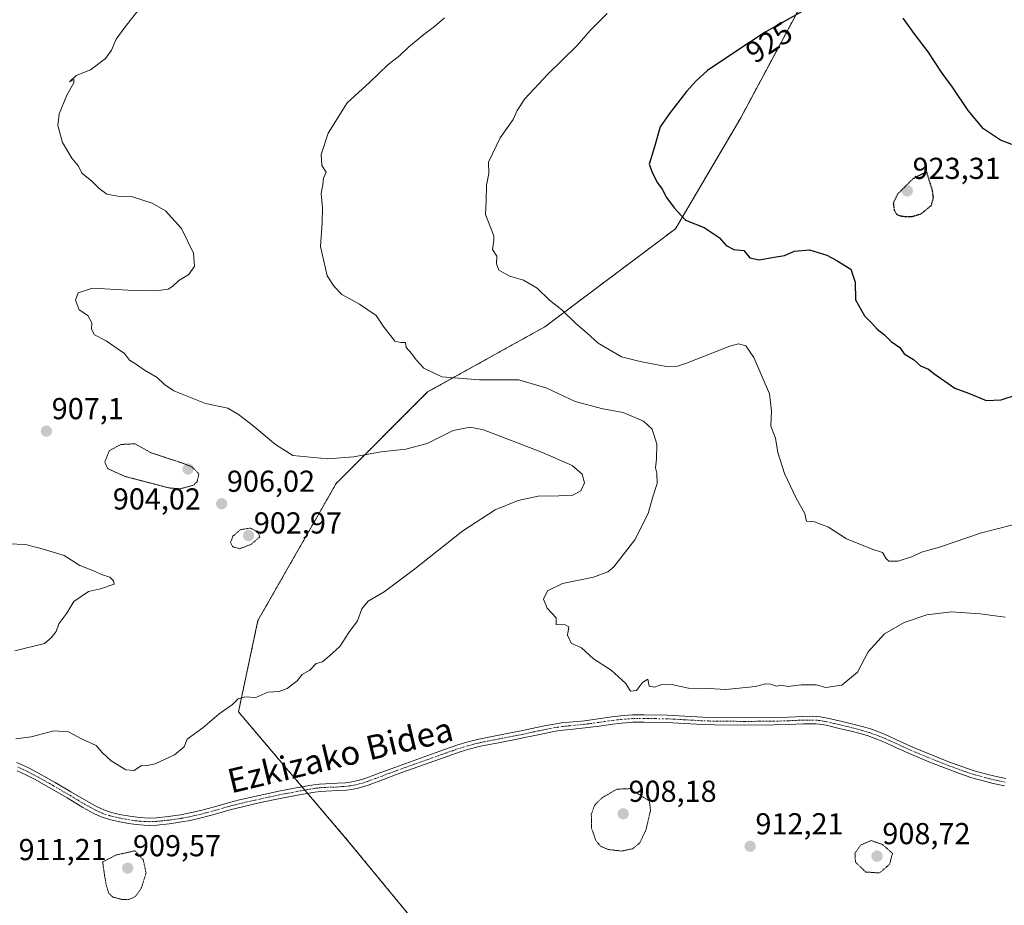
# Model space of a CAD drawing. Units: metres. Extents: x 569779 to 573214, y 4742665 to 4745015.
# Drawn here: x 570943 to 571269, y 4743927 to 4744220 of the extents above; entities that cross this region are included whole.
import ezdxf
from ezdxf.enums import TextEntityAlignment as Align

# ---------------------------------------------------------------- set-up
doc = ezdxf.new("R2010")
doc.units = ezdxf.units.M
doc.header["$MEASUREMENT"] = 0
for name, pattern in [('TRAZO_Y_PUNTO', [1, 0.5, -0.25, 0, -0.25]), ('TRAZOS', [0.75, 0.5, -0.25]), ('TRAZOS2', [0.375, 0.25, -0.125])]:
    doc.linetypes.add(name, pattern=pattern)
for name, color, linetype, lineweight in [('Arbolado forestal', 92, 'TRAZOS', 0), ('Arbolado forestal CxS', 92, 'Continuous', 0), ('Camino', 19, 'Continuous', 0), ('Camino Cxs', 19, 'Continuous', 0), ('Camino eje', 39, 'TRAZO_Y_PUNTO', 13), ('Carátula', 7, 'Continuous', 5), ('Curva de nivel maestra', 36, 'Continuous', 30), ('Curva de nivel maestra depresión', 36, 'TRAZOS2', 30), ('Curva de nivel normal', 36, 'Continuous', 0), ('Curva de nivel normal depresión', 36, 'TRAZOS2', 0), ('Punto de cota en terreno', 7, 'Continuous', 0), ('Rótulo de curva de nivel directora', 19, 'Continuous', 0), ('Rótulo de punto de cota en terreno', 19, 'Continuous', 0), ('Texto cartográfico', 19, 'Continuous', 0)]:
    doc.layers.add(name, color=color, linetype=linetype, lineweight=lineweight)
doc.styles.add('Arial', font='txt', dxfattribs={"height": 0.2})

# ---------------------------------------------------------------- blocks, each defined once
blk = doc.blocks.new('*U152')
at = {"layer": 'Arbolado forestal CxS', "color": 92, "linetype": 'Continuous', "lineweight": 0}
blk.add_polyline3d([(571214.25, 4744247.58, 922.67), (571181.87, 4744187.14, 926.91), (571160.28, 4744150.45, 924.35), (571117.11, 4744118.07, 919.11), (571078.26, 4744096.49, 913.96), (571048.04, 4744066.27, 907.65), (571022.14, 4744020.94, 908.87), (571015.66, 4743990.72, 910.2), (571052.36, 4743947.55, 911.84), (571082.57, 4743910.86, 912.22)], dxfattribs=at)
blk = doc.blocks.new('5PATER')
at = {"layer": 'Carátula', "linetype": 'Continuous', "lineweight": 5}
h = blk.add_hatch(color=250, dxfattribs=at)
edge = h.paths.add_edge_path()
edge.add_ellipse((0, 0.01), major_axis=(-1.33, -1.34), ratio=0.999422, start_angle=0, end_angle=360)

msp = doc.modelspace()

# ---------------------------------------------------------------- linework, layer by layer
at = {"layer": 'Arbolado forestal', "color": 92, "linetype": 'TRAZOS', "lineweight": 0}
msp.add_polyline3d([(571082.57, 4743910.86, 912.22), (571052.35, 4743947.55, 911.84), (571038.57, 4743963.77, 911.38), (571037.66, 4743964.84, 911.32), (571036.74, 4743965.92, 911.27), (571015.66, 4743990.72, 910.2), (571022.14, 4744020.94, 908.87), (571048.04, 4744066.27, 907.65), (571078.26, 4744096.49, 913.96), (571117.11, 4744118.07, 919.11), (571160.28, 4744150.45, 924.35), (571181.87, 4744187.14, 926.91), (571214.25, 4744247.58, 922.67)], dxfattribs=at)
at = {"layer": 'Arbolado forestal CxS', "color": 92, "linetype": 'Continuous', "lineweight": 0}
msp.add_polyline3d([(571082.57, 4743910.86, 912.22), (571052.36, 4743947.55, 911.84), (571015.66, 4743990.72, 910.2), (571022.14, 4744020.94, 908.87), (571048.04, 4744066.27, 907.65), (571078.26, 4744096.49, 913.96), (571117.11, 4744118.07, 919.11), (571160.28, 4744150.45, 924.35), (571181.87, 4744187.14, 926.91), (571214.25, 4744247.58, 922.67)], dxfattribs=at)
at = {"layer": 'Camino', "color": 19, "linetype": 'Continuous', "lineweight": 0}
for points in [[(570942.21, 4743973.95, 910.32), (570943.37, 4743973.49, 910.35), (570946.39, 4743972.06, 910.45), (570949.3, 4743970.54, 910.46), (570955.03, 4743967.35, 910.53), (570960.22, 4743964.31, 910.47), (570965.39, 4743961.23, 910.3), (570968.94, 4743959.27, 910.09), (570971.1, 4743958.29, 910.01), (570973.34, 4743957.54, 910.17), (570974.87, 4743957.14, 910.27), (570976.93, 4743956.69, 910.36), (570979.7, 4743956.2, 910.38), (570982.16, 4743955.85, 910.39), (570984.63, 4743955.64, 910.44), (570986.27, 4743955.6, 910.47), (570988.46, 4743955.69, 910.54), (570992.48, 4743956.11, 910.65), (570996.51, 4743956.69, 910.68), (570999.18, 4743957.18, 910.71), (571002.72, 4743957.97, 910.73), (571007.71, 4743959.33, 910.78), (571012.66, 4743960.74, 910.89), (571015.99, 4743961.59, 911.01), (571022.49, 4743963.06, 911), (571029.02, 4743964.46, 911.08), (571034.79, 4743965.58, 911.23), (571040.58, 4743966.58, 911.38), (571042.54, 4743966.82, 911.42), (571044.52, 4743966.95, 911.48), (571048.5, 4743967.08, 911.48), (571051.14, 4743967.27, 911.41), (571052.64, 4743967.47, 911.4), (571054.75, 4743967.88, 911.4), (571056.82, 4743968.44, 911.4), (571058.17, 4743968.89, 911.43), (571062.77, 4743970.62, 911.45), (571067.37, 4743972.34, 911.42), (571079.52, 4743976.68, 911.56), (571083.9, 4743978.24, 911.58), (571088.29, 4743979.75, 911.71), (571091.25, 4743980.66, 911.85), (571095.23, 4743981.68, 912.01), (571101.31, 4743982.9, 912.18), (571107.4, 4743984.06, 912.45), (571109.8, 4743984.55, 912.63), (571112.19, 4743985.06, 912.79), (571116.97, 4743986.07, 913), (571120.19, 4743986.68, 913.1), (571122.67, 4743987.04, 913.18), (571125.17, 4743987.3, 913.28), (571130.16, 4743987.79, 913.44), (571134.67, 4743988.41, 913.58), (571139.19, 4743989.06, 913.74), (571142.21, 4743989.42, 913.82), (571146.03, 4743989.69, 913.88), (571149.85, 4743989.77, 913.89), (571157.5, 4743989.61, 913.84), (571163.41, 4743989.31, 913.78), (571169.33, 4743988.96, 913.58), (571173.28, 4743988.83, 913.41), (571183.08, 4743988.77, 913.35), (571192.88, 4743988.82, 913.46), (571197.68, 4743988.98, 913.57), (571202.49, 4743989.2, 913.68), (571205.69, 4743989.23, 913.66), (571206.92, 4743989.17, 913.65), (571208.15, 4743989.05, 913.64), (571210.59, 4743988.64, 913.59), (571215.45, 4743987.51, 913.67), (571218.98, 4743986.65, 913.73), (571222.48, 4743985.74, 913.75), (571224.79, 4743985.05, 913.76), (571227.82, 4743983.96, 913.75), (571230.67, 4743982.76, 913.78), (571233.47, 4743981.47, 913.89), (571239.1, 4743978.93, 913.93), (571245.04, 4743976.47, 914), (571251.03, 4743974.1, 913.97), (571255.07, 4743972.6, 914.02), (571259.11, 4743971.25, 914.1), (571263.19, 4743970.09, 914.21), (571265.94, 4743969.42, 914.3), (571269.63, 4743968.64, 914.36)], [(571269.18, 4743966.26, 914.37), (571265.4, 4743967.06, 914.26), (571262.57, 4743967.74, 914.17), (571258.39, 4743968.93, 914.09), (571254.26, 4743970.31, 913.99), (571250.17, 4743971.84, 913.92), (571244.14, 4743974.22, 913.96), (571238.13, 4743976.7, 913.88), (571232.47, 4743979.26, 913.9), (571229.69, 4743980.54, 913.83), (571226.93, 4743981.7, 913.75), (571224.03, 4743982.74, 913.69), (571221.82, 4743983.4, 913.65), (571218.39, 4743984.3, 913.7), (571214.89, 4743985.14, 913.7), (571210.12, 4743986.26, 913.64), (571207.83, 4743986.64, 913.61), (571206.74, 4743986.75, 913.6), (571205.64, 4743986.8, 913.58), (571202.55, 4743986.78, 913.52), (571197.78, 4743986.56, 913.39), (571192.92, 4743986.4, 913.37), (571183.08, 4743986.34, 913.15), (571173.23, 4743986.4, 913.17), (571169.22, 4743986.54, 913.26), (571163.28, 4743986.89, 913.48), (571157.41, 4743987.19, 913.59), (571149.85, 4743987.34, 913.71), (571146.14, 4743987.27, 913.69), (571142.44, 4743987.01, 913.7), (571139.51, 4743986.66, 913.63), (571135.01, 4743986.01, 913.48), (571130.44, 4743985.38, 913.39), (571125.41, 4743984.89, 913.27), (571122.97, 4743984.64, 913.11), (571120.59, 4743984.29, 912.97), (571117.45, 4743983.69, 912.79), (571112.69, 4743982.69, 912.66), (571110.3, 4743982.18, 912.58), (571107.87, 4743981.68, 912.43), (571101.77, 4743980.52, 912.19), (571095.77, 4743979.32, 911.91), (571091.91, 4743978.32, 911.73), (571089.05, 4743977.44, 911.72), (571084.7, 4743975.95, 911.69), (571080.33, 4743974.39, 911.6), (571068.22, 4743970.06, 911.49), (571063.62, 4743968.35, 911.53), (571058.98, 4743966.61, 911.52), (571057.52, 4743966.12, 911.5), (571055.3, 4743965.52, 911.5), (571053.04, 4743965.07, 911.5), (571051.39, 4743964.85, 911.51), (571048.62, 4743964.66, 911.59), (571044.64, 4743964.53, 911.6), (571042.77, 4743964.41, 911.54), (571040.93, 4743964.18, 911.48), (571035.22, 4743963.19, 911.25), (571029.5, 4743962.08, 911.13), (571023.02, 4743960.69, 911.07), (571016.56, 4743959.23, 911.13), (571013.29, 4743958.39, 910.98), (571008.36, 4743956.99, 910.9), (571003.31, 4743955.61, 910.89), (570999.66, 4743954.8, 910.85), (570996.9, 4743954.29, 910.82), (570992.78, 4743953.71, 910.74), (570988.63, 4743953.27, 910.57), (570986.3, 4743953.17, 910.46), (570984.49, 4743953.22, 910.43), (570981.89, 4743953.44, 910.38), (570979.32, 4743953.8, 910.41), (570976.46, 4743954.31, 910.43), (570974.3, 4743954.78, 910.38), (570972.64, 4743955.21, 910.33), (570970.22, 4743956.03, 910.26), (570967.85, 4743957.1, 910.23), (570964.18, 4743959.12, 910.41), (570958.99, 4743962.23, 910.57), (570953.83, 4743965.25, 910.63), (570948.15, 4743968.4, 910.49), (570945.31, 4743969.89, 910.52), (570942.41, 4743971.26, 910.48)]]:
    msp.add_polyline3d(points, dxfattribs=at)
at = {"layer": 'Camino Cxs', "color": 19, "linetype": 'Continuous', "lineweight": 0}
for points in [[(570942.21, 4743973.95, 910.32), (570943.37, 4743973.49, 910.35), (570946.39, 4743972.06, 910.45), (570949.3, 4743970.54, 910.46), (570955.03, 4743967.35, 910.53), (570960.22, 4743964.31, 910.47), (570965.39, 4743961.23, 910.3), (570968.94, 4743959.27, 910.09), (570971.1, 4743958.29, 910.01), (570973.34, 4743957.54, 910.17), (570974.87, 4743957.14, 910.27), (570976.93, 4743956.69, 910.36), (570979.7, 4743956.2, 910.38), (570982.16, 4743955.85, 910.39), (570984.63, 4743955.64, 910.44), (570986.27, 4743955.6, 910.47), (570988.46, 4743955.69, 910.54), (570992.48, 4743956.11, 910.65), (570996.51, 4743956.69, 910.68), (570999.18, 4743957.18, 910.71), (571002.72, 4743957.97, 910.73), (571007.71, 4743959.33, 910.78), (571012.66, 4743960.74, 910.89), (571015.99, 4743961.59, 911.01), (571022.49, 4743963.06, 911), (571029.02, 4743964.46, 911.08), (571034.79, 4743965.58, 911.23), (571040.58, 4743966.58, 911.38), (571042.54, 4743966.82, 911.42), (571044.52, 4743966.95, 911.48), (571048.5, 4743967.08, 911.48), (571051.14, 4743967.27, 911.41), (571052.64, 4743967.47, 911.4), (571054.75, 4743967.88, 911.4), (571056.82, 4743968.44, 911.4), (571058.17, 4743968.89, 911.43), (571062.77, 4743970.62, 911.45), (571067.37, 4743972.34, 911.42), (571079.52, 4743976.68, 911.56), (571083.9, 4743978.24, 911.58), (571088.29, 4743979.75, 911.71), (571091.25, 4743980.66, 911.85), (571095.23, 4743981.68, 912.01), (571101.31, 4743982.9, 912.18), (571107.4, 4743984.06, 912.45), (571109.8, 4743984.55, 912.63), (571112.19, 4743985.06, 912.79), (571116.97, 4743986.07, 913), (571120.19, 4743986.68, 913.1), (571122.67, 4743987.04, 913.18), (571125.17, 4743987.3, 913.28), (571130.16, 4743987.79, 913.44), (571134.67, 4743988.41, 913.58), (571139.19, 4743989.06, 913.74), (571142.21, 4743989.42, 913.82), (571146.03, 4743989.69, 913.88), (571149.85, 4743989.77, 913.89), (571157.5, 4743989.61, 913.84), (571163.41, 4743989.31, 913.78), (571169.33, 4743988.96, 913.58), (571173.28, 4743988.83, 913.41), (571183.08, 4743988.77, 913.35), (571192.88, 4743988.82, 913.46), (571197.68, 4743988.98, 913.57), (571202.49, 4743989.2, 913.68), (571205.69, 4743989.23, 913.66), (571206.92, 4743989.17, 913.65), (571208.15, 4743989.05, 913.64), (571210.59, 4743988.64, 913.59), (571215.45, 4743987.51, 913.67), (571218.98, 4743986.65, 913.73), (571222.48, 4743985.74, 913.75), (571224.79, 4743985.05, 913.76), (571227.82, 4743983.96, 913.75), (571230.67, 4743982.76, 913.78), (571233.47, 4743981.47, 913.89), (571239.1, 4743978.93, 913.93), (571245.04, 4743976.47, 914), (571251.03, 4743974.1, 913.97), (571255.07, 4743972.6, 914.02), (571259.11, 4743971.25, 914.1), (571263.19, 4743970.09, 914.21), (571265.94, 4743969.42, 914.3), (571269.63, 4743968.64, 914.36)], [(571269.18, 4743966.26, 914.37), (571265.4, 4743967.06, 914.26), (571262.57, 4743967.74, 914.17), (571258.39, 4743968.93, 914.09), (571254.26, 4743970.31, 913.99), (571250.17, 4743971.84, 913.92), (571244.14, 4743974.22, 913.96), (571238.13, 4743976.7, 913.88), (571232.47, 4743979.26, 913.9), (571229.69, 4743980.54, 913.83), (571226.93, 4743981.7, 913.75), (571224.03, 4743982.74, 913.69), (571221.82, 4743983.4, 913.65), (571218.39, 4743984.3, 913.7), (571214.89, 4743985.14, 913.7), (571210.12, 4743986.26, 913.64), (571207.83, 4743986.64, 913.61), (571206.74, 4743986.75, 913.6), (571205.64, 4743986.8, 913.58), (571202.55, 4743986.78, 913.52), (571197.78, 4743986.56, 913.39), (571192.92, 4743986.4, 913.37), (571183.08, 4743986.34, 913.15), (571173.23, 4743986.4, 913.17), (571169.22, 4743986.54, 913.26), (571163.28, 4743986.89, 913.48), (571157.41, 4743987.19, 913.59), (571149.85, 4743987.34, 913.71), (571146.14, 4743987.27, 913.69), (571142.44, 4743987.01, 913.7), (571139.51, 4743986.66, 913.63), (571135.01, 4743986.01, 913.48), (571130.44, 4743985.38, 913.39), (571125.41, 4743984.89, 913.27), (571122.97, 4743984.64, 913.11), (571120.59, 4743984.29, 912.97), (571117.45, 4743983.69, 912.79), (571112.69, 4743982.69, 912.66), (571110.3, 4743982.18, 912.58), (571107.87, 4743981.68, 912.43), (571101.77, 4743980.52, 912.19), (571095.77, 4743979.32, 911.91), (571091.91, 4743978.32, 911.73), (571089.05, 4743977.44, 911.72), (571084.7, 4743975.95, 911.69), (571080.33, 4743974.39, 911.6), (571068.22, 4743970.06, 911.49), (571063.62, 4743968.35, 911.53), (571058.98, 4743966.61, 911.52), (571057.52, 4743966.12, 911.5), (571055.3, 4743965.52, 911.5), (571053.04, 4743965.07, 911.5), (571051.39, 4743964.85, 911.51), (571048.62, 4743964.66, 911.59), (571044.64, 4743964.53, 911.6), (571042.77, 4743964.41, 911.54), (571040.93, 4743964.18, 911.48), (571035.22, 4743963.19, 911.25), (571029.5, 4743962.08, 911.13), (571023.02, 4743960.69, 911.07), (571016.56, 4743959.23, 911.13), (571013.29, 4743958.39, 910.98), (571008.36, 4743956.99, 910.9), (571003.31, 4743955.61, 910.89), (570999.66, 4743954.8, 910.85), (570996.9, 4743954.29, 910.82), (570992.78, 4743953.71, 910.74), (570988.63, 4743953.27, 910.57), (570986.3, 4743953.17, 910.46), (570984.49, 4743953.22, 910.43), (570981.89, 4743953.44, 910.38), (570979.32, 4743953.8, 910.41), (570976.46, 4743954.31, 910.43), (570974.3, 4743954.78, 910.38), (570972.64, 4743955.21, 910.33), (570970.22, 4743956.03, 910.26), (570967.85, 4743957.1, 910.23), (570964.18, 4743959.12, 910.41), (570958.99, 4743962.23, 910.57), (570953.83, 4743965.25, 910.63), (570948.15, 4743968.4, 910.49), (570945.31, 4743969.89, 910.52), (570942.41, 4743971.26, 910.48)]]:
    msp.add_polyline3d(points, dxfattribs=at)
at = {"layer": 'Camino eje', "color": 39, "linetype": 'TRAZO_Y_PUNTO', "lineweight": 13}
msp.add_polyline3d([(571269.41, 4743967.45, 914.37), (571265.67, 4743968.24, 914.27), (571264.3, 4743968.58, 914.23), (571262.88, 4743968.92, 914.19), (571258.75, 4743970.09, 914.09), (571254.67, 4743971.46, 914), (571252.62, 4743972.22, 913.95), (571250.6, 4743972.97, 913.93), (571247.59, 4743974.16, 913.98), (571244.59, 4743975.35, 913.98), (571241.62, 4743976.58, 913.96), (571238.62, 4743977.82, 913.9), (571235.79, 4743979.1, 913.9), (571232.97, 4743980.37, 913.89), (571230.18, 4743981.65, 913.8), (571227.38, 4743982.83, 913.73), (571224.41, 4743983.9, 913.69), (571222.15, 4743984.57, 913.7), (571220.4, 4743985.03, 913.71), (571218.69, 4743985.48, 913.71), (571216.92, 4743985.91, 913.7), (571215.17, 4743986.33, 913.68), (571212.79, 4743986.89, 913.64), (571210.36, 4743987.45, 913.6), (571209.21, 4743987.64, 913.59), (571207.99, 4743987.85, 913.57), (571207.1, 4743987.93, 913.57), (571205.94, 4743988, 913.56), (571204.07, 4743988, 913.56), (571202.52, 4743987.99, 913.56), (571197.73, 4743987.77, 913.46), (571192.9, 4743987.61, 913.39), (571187.98, 4743987.58, 913.33), (571183.08, 4743987.56, 913.24), (571173.26, 4743987.62, 913.28), (571171.25, 4743987.69, 913.32), (571169.28, 4743987.75, 913.41), (571163.35, 4743988.1, 913.63), (571157.46, 4743988.4, 913.72), (571153.68, 4743988.48, 913.76), (571149.85, 4743988.56, 913.78), (571148, 4743988.52, 913.77), (571146.09, 4743988.48, 913.75), (571142.33, 4743988.22, 913.71), (571139.35, 4743987.86, 913.66), (571134.84, 4743987.21, 913.53), (571130.3, 4743986.59, 913.42), (571125.29, 4743986.1, 913.27), (571122.82, 4743985.84, 913.14), (571121.63, 4743985.67, 913.07), (571120.39, 4743985.49, 913.03), (571118.78, 4743985.18, 912.97), (571117.21, 4743984.88, 912.89), (571114.82, 4743984.38, 912.78), (571112.44, 4743983.88, 912.67), (571110.05, 4743983.37, 912.53), (571107.64, 4743982.87, 912.41), (571101.54, 4743981.71, 912.18), (571095.5, 4743980.5, 911.96), (571093.51, 4743979.99, 911.87), (571091.58, 4743979.49, 911.77), (571088.67, 4743978.6, 911.64), (571086.48, 4743977.84, 911.63), (571084.3, 4743977.1, 911.63), (571079.93, 4743975.54, 911.58), (571073.87, 4743973.37, 911.43), (571067.8, 4743971.2, 911.45), (571065.5, 4743970.35, 911.47), (571063.2, 4743969.49, 911.49), (571060.9, 4743968.62, 911.5), (571058.24, 4743967.64, 911.47), (571057.17, 4743967.28, 911.45), (571055.03, 4743966.7, 911.45), (571053.9, 4743966.48, 911.45), (571052.84, 4743966.27, 911.45), (571051.64, 4743966.11, 911.45), (571049.88, 4743965.97, 911.5), (571048.56, 4743965.87, 911.54), (571044.58, 4743965.74, 911.54), (571042.66, 4743965.62, 911.48), (571041.68, 4743965.5, 911.45), (571040.76, 4743965.38, 911.43), (571035.01, 4743964.39, 911.23), (571029.26, 4743963.27, 911.08), (571022.76, 4743961.88, 911.03), (571016.28, 4743960.41, 911.07), (571014.61, 4743959.99, 911), (571012.98, 4743959.57, 910.93), (571010.5, 4743958.86, 910.84), (571008.04, 4743958.16, 910.8), (571003.02, 4743956.79, 910.81), (571001.19, 4743956.39, 910.8), (570999.42, 4743955.99, 910.78), (570996.71, 4743955.49, 910.75), (570994.65, 4743955.2, 910.72), (570992.63, 4743954.91, 910.69), (570990.62, 4743954.7, 910.64), (570988.55, 4743954.48, 910.56), (570987.45, 4743954.44, 910.51), (570986.29, 4743954.39, 910.47), (570984.97, 4743954.42, 910.44), (570983.33, 4743954.54, 910.41), (570982.03, 4743954.65, 910.39), (570980.74, 4743954.83, 910.38), (570979.51, 4743955, 910.39), (570976.7, 4743955.5, 910.39), (570975.67, 4743955.73, 910.36), (570974.2, 4743956.06, 910.3), (570972.99, 4743956.38, 910.24), (570971.87, 4743956.75, 910.17), (570970.66, 4743957.16, 910.14), (570969.48, 4743957.7, 910.12), (570968.4, 4743958.19, 910.11), (570966.56, 4743959.2, 910.17), (570964.79, 4743960.18, 910.34), (570962.19, 4743961.73, 910.48), (570959.61, 4743963.27, 910.49), (570954.43, 4743966.3, 910.57), (570951.59, 4743967.88, 910.48), (570948.73, 4743969.47, 910.47), (570947.31, 4743970.22, 910.48), (570945.85, 4743970.98, 910.48), (570944.4, 4743971.66, 910.46), (570942.65, 4743972.47, 910.4)], dxfattribs=at)
at = {"layer": 'Curva de nivel maestra', "color": 36, "linetype": 'Continuous', "lineweight": 30}
for points in [[(571207.46, 4744225.26, 925), (571189.96, 4744215.48, 925), (571180.24, 4744209.11, 925), (571170.93, 4744202.82, 925), (571167.19, 4744199.36, 925), (571163.94, 4744195.88, 925), (571158.31, 4744188.54, 925), (571155.19, 4744184.21, 925), (571153.31, 4744177.54, 925), (571151.56, 4744171.88, 925), (571152.69, 4744168.88, 925), (571154.38, 4744165.65, 925), (571155.94, 4744163.58, 925), (571157.36, 4744160.82, 925), (571159.9, 4744157.37, 925), (571163.6, 4744153.28, 925), (571169.79, 4744150.83, 925), (571174.79, 4744147.58, 925), (571177.11, 4744144.94, 925), (571179.63, 4744143.56, 925), (571182.94, 4744143.27, 925), (571184.89, 4744140.9, 925), (571187.95, 4744140.14, 925), (571192.9, 4744141.11, 925), (571196.35, 4744141.59, 925), (571199.7, 4744143.02, 925), (571204.62, 4744143.48, 925), (571210.41, 4744141.78, 925), (571213.49, 4744140.06, 925), (571218.27, 4744137.08, 925), (571219.78, 4744132.83, 925), (571219.91, 4744126.94, 925), (571222.84, 4744121.68, 925), (571225.28, 4744119.29, 925), (571227.09, 4744117.28, 925), (571229.44, 4744115.34, 925), (571231.65, 4744113.18, 925), (571234.5, 4744111.18, 925), (571235.97, 4744109.16, 925), (571239.11, 4744107.25, 925), (571241.38, 4744105.18, 925), (571243.99, 4744104.04, 925), (571245.81, 4744102.58, 925), (571252.69, 4744097.7, 925), (571257.24, 4744096.13, 925), (571263.06, 4744093.65, 925)], [(571271.58, 4744178.28, 925), (571267.84, 4744179.78, 925), (571262.23, 4744183.48, 925), (571257.16, 4744189.53, 925), (571252.02, 4744197.32, 925), (571248.58, 4744201.94, 925), (571243.9, 4744209.03, 925), (571239.23, 4744215.03, 925), (571235.68, 4744220.13, 925)], [(571263.06, 4744093.65, 925), (571268.06, 4744093.94, 925), (571273.49, 4744095.71, 925)]]:
    msp.add_polyline3d(points, dxfattribs=at)
at = {"layer": 'Curva de nivel maestra depresión', "color": 36, "linetype": 'TRAZOS2', "lineweight": 30}
msp.add_polyline3d([(571238.34, 4744154.47, 925), (571241.59, 4744155.42, 925), (571244.98, 4744158.19, 925), (571245.67, 4744160.7, 925), (571245.33, 4744163.12, 925), (571243.41, 4744169.32, 925), (571238.81, 4744166.92, 925), (571233.82, 4744161.96, 925), (571232.36, 4744159.08, 925), (571232.65, 4744156.66, 925), (571233.45, 4744155.26, 925), (571235.15, 4744154.62, 925), (571238.34, 4744154.47, 925)], dxfattribs=at)
at = {"layer": 'Curva de nivel normal', "color": 36, "linetype": 'Continuous', "lineweight": 0}
for points in [[(570942.02, 4743981.8, 910), (570947.05, 4743982.47, 910), (570954.57, 4743984.42, 910), (570959.45, 4743984.11, 910), (570963.78, 4743981.76, 910), (570968.6, 4743979.54, 910), (570970.62, 4743977.22, 910), (570973.55, 4743974.52, 910), (570978.38, 4743971.5, 910), (570981.18, 4743971.31, 910), (570983.56, 4743973.02, 910), (570985.02, 4743972.81, 910), (570988.11, 4743973.48, 910), (570994.53, 4743976.54, 910), (570997.66, 4743979.18, 910), (570998.68, 4743981.63, 910), (571003.84, 4743985.45, 910), (571009.34, 4743990.01, 910), (571013.65, 4743993.1, 910), (571015.58, 4743995.05, 910), (571017.77, 4743995.72, 910), (571021.44, 4743995.43, 910), (571025.44, 4743997.17, 910), (571029.11, 4743997.45, 910), (571031.82, 4743998.38, 910), (571035.13, 4744001.02, 910), (571036.81, 4744003.05, 910), (571039.27, 4744004.48, 910), (571041.44, 4744006.69, 910), (571043.44, 4744007.22, 910), (571045.77, 4744009.25, 910), (571049.22, 4744012.32, 910), (571052.23, 4744016.9, 910), (571055.05, 4744020.78, 910), (571056.5, 4744024.79, 910), (571058.6, 4744027.34, 910), (571063.86, 4744030.37, 910), (571073.51, 4744037.53, 910), (571089.95, 4744050.6, 910), (571100.59, 4744057.49, 910), (571108.29, 4744060.65, 910), (571114.89, 4744061.99, 910), (571121.7, 4744062.15, 910), (571126.29, 4744062.42, 910), (571128.96, 4744063.76, 910), (571130.23, 4744066.43, 910), (571129.46, 4744069.33, 910), (571126.14, 4744072.14, 910), (571116.28, 4744076.5, 910), (571096.75, 4744084, 910), (571092.39, 4744084.88, 910), (571086.76, 4744083.71, 910), (571078.1, 4744079.48, 910), (571071.06, 4744077.62, 910), (571062.93, 4744076.69, 910), (571053.73, 4744075.05, 910), (571045.27, 4744074.38, 910), (571033.72, 4744075.51, 910), (571027.97, 4744079.12, 910), (571020.41, 4744085.45, 910), (571015.68, 4744089.01, 910), (571012.11, 4744091.09, 910), (571004.78, 4744092.7, 910), (570994.28, 4744096.86, 910), (570991.16, 4744098.93, 910), (570988.8, 4744101.24, 910), (570984.56, 4744103.66, 910), (570981.94, 4744105.61, 910), (570979.63, 4744107, 910), (570977.92, 4744109.26, 910), (570975.86, 4744110.63, 910), (570971.95, 4744113.42, 910), (570968.09, 4744115.44, 910), (570966.99, 4744117.25, 910), (570967.19, 4744119.35, 910), (570965.83, 4744121.73, 910), (570962.99, 4744123.68, 910), (570961.76, 4744126.89, 910), (570962.6, 4744129.27, 910), (570967.34, 4744130.85, 910), (570979.18, 4744130.11, 910), (570988.44, 4744129.97, 910), (570992.42, 4744130.54, 910), (570994.01, 4744131.47, 910), (570995.91, 4744133.33, 910), (570999.28, 4744135.39, 910), (571001.17, 4744138.14, 910), (571000.79, 4744142.42, 910), (570996.88, 4744150.52, 910), (570991.52, 4744156.35, 910), (570987.13, 4744158.9, 910), (570980.61, 4744161.04, 910), (570975.78, 4744161.21, 910), (570972.1, 4744161.94, 910), (570969.54, 4744163.78, 910), (570967.06, 4744166.28, 910), (570963.82, 4744168.82, 910), (570962.7, 4744171.15, 910), (570960.58, 4744173.81, 910), (570957.45, 4744178.98, 910), (570955.89, 4744184.65, 910), (570956.3, 4744188.48, 910), (570958.87, 4744194.6, 910), (570961.23, 4744198.73, 910), (570961.17, 4744199.87, 910), (570959.78, 4744199.04, 910), (570961.98, 4744201.12, 910), (570966.73, 4744203.01, 910), (570971.63, 4744206.74, 910), (570973.68, 4744209.54, 910), (570975.21, 4744213.21, 910), (570978.17, 4744217.21, 910), (570982.37, 4744222.59, 910)], [(571083.89, 4744220.17, 915), (571080.6, 4744217.38, 915), (571076.97, 4744214.76, 915), (571072.1, 4744210.66, 915), (571069.11, 4744207.78, 915), (571065.11, 4744204.69, 915), (571059.11, 4744198.9, 915), (571051.61, 4744192.12, 915), (571045.34, 4744182.08, 915), (571043, 4744175.02, 915), (571043.3, 4744171.41, 915), (571044.71, 4744169.21, 915), (571043.77, 4744167.21, 915), (571043.56, 4744165.1, 915), (571043.08, 4744162.09, 915), (571043.51, 4744157.44, 915), (571043.35, 4744152.55, 915), (571042.78, 4744144.55, 915), (571045.07, 4744134.95, 915), (571047.34, 4744131.4, 915), (571049.88, 4744128.72, 915), (571055.75, 4744125.53, 915), (571061.29, 4744121.74, 915), (571063.85, 4744117.83, 915), (571065.98, 4744115.22, 915), (571067.42, 4744113.3, 915), (571069.41, 4744112.81, 915), (571071, 4744112.82, 915), (571071.18, 4744111.21, 915), (571073, 4744109.15, 915), (571074.44, 4744107.08, 915), (571077.05, 4744104.38, 915), (571082.97, 4744101.55, 915), (571095.42, 4744100.49, 915), (571108.41, 4744100.5, 915), (571117.7, 4744097.73, 915), (571127.09, 4744093.36, 915), (571136.29, 4744090.88, 915), (571142.98, 4744089.69, 915), (571149.66, 4744086.8, 915), (571152.54, 4744084.18, 915), (571154.09, 4744079.26, 915), (571154.07, 4744074.39, 915), (571153.64, 4744071.45, 915), (571154.13, 4744069.6, 915), (571154.22, 4744066.19, 915), (571152.73, 4744061.44, 915), (571151.3, 4744056.33, 915), (571146.85, 4744047.63, 915), (571139.94, 4744038.66, 915), (571137.9, 4744036.99, 915), (571133.16, 4744035.22, 915), (571122.9, 4744033.11, 915), (571117.89, 4744030.75, 915), (571116.61, 4744028.02, 915), (571117.82, 4744024.96, 915), (571120.79, 4744021.76, 915), (571120.85, 4744019.58, 915), (571123.76, 4744019.52, 915), (571124.97, 4744018.78, 915), (571124.56, 4744016.04, 915), (571125.78, 4744013.46, 915), (571129.23, 4744011.84, 915), (571133.21, 4744008.22, 915), (571139.02, 4744004.51, 915), (571143.92, 4744000.07, 915), (571145.43, 4743997.58, 915), (571147.38, 4743997.8, 915), (571149.42, 4744000.4, 915), (571151.18, 4744001.52, 915), (571151.57, 4743999.18, 915), (571153.35, 4743998.82, 915), (571155.75, 4743999.76, 915), (571159.56, 4743999.69, 915), (571164.65, 4743998.5, 915), (571171.23, 4743998.41, 915), (571176.99, 4743998.1, 915), (571186.82, 4743999.06, 915), (571190.11, 4744000.03, 915), (571191.76, 4743999.87, 915), (571193.73, 4743999.19, 915), (571195.42, 4743999.59, 915), (571197.52, 4743999.08, 915), (571201.87, 4743999.62, 915), (571206.87, 4743999.63, 915), (571210.08, 4743998.77, 915), (571215.37, 4743999.57, 915), (571220.58, 4744003.78, 915), (571224.04, 4744010.54, 915), (571229.45, 4744016.48, 915), (571235.92, 4744020.23, 915), (571243.5, 4744022.79, 915), (571251.61, 4744023.81, 915), (571261.13, 4744023.12, 915), (571269.37, 4744022.04, 915)], [(571137.7, 4744221.7, 920), (571132.1, 4744216.07, 920), (571127.76, 4744211.02, 920), (571118.1, 4744201.6, 920), (571110.47, 4744193.39, 920), (571107.94, 4744189.58, 920), (571106.6, 4744186.59, 920), (571102.24, 4744180.54, 920), (571098.43, 4744172.51, 920), (571098.57, 4744168.74, 920), (571097.72, 4744164.84, 920), (571097.7, 4744159.64, 920), (571097.43, 4744155.22, 920)], [(571097.43, 4744155.22, 920), (571100.22, 4744148.18, 920), (571100.19, 4744146.71, 920), (571099.71, 4744143.62, 920), (571101.2, 4744141.39, 920), (571101.06, 4744138.85, 920), (571101.81, 4744136.82, 920), (571105.46, 4744134.77, 920), (571109.96, 4744133.42, 920), (571114.53, 4744130.84, 920), (571118.63, 4744126.88, 920), (571122.68, 4744123.69, 920), (571127.28, 4744119.1, 920), (571131.1, 4744115.97, 920), (571134.76, 4744112.62, 920), (571142.42, 4744108.16, 920), (571148.64, 4744106.61, 920), (571157.19, 4744104.95, 920), (571161.01, 4744105.05, 920), (571163.93, 4744106.07, 920), (571178.27, 4744111.6, 920), (571181.13, 4744112.4, 920), (571183.56, 4744111.8, 920), (571186.23, 4744107.89, 920), (571191.43, 4744095.9, 920), (571192.03, 4744090.17, 920), (571191.82, 4744085.2, 920), (571193.45, 4744081.19, 920), (571194.16, 4744076.43, 920), (571196.4, 4744069.52, 920), (571200.25, 4744061.39, 920), (571203.06, 4744056.27, 920), (571203.65, 4744053.76, 920), (571206.34, 4744053.57, 920), (571210.92, 4744051.74, 920), (571216.92, 4744047.92, 920), (571225.41, 4744044.46, 920), (571228.81, 4744043.4, 920), (571229.88, 4744041.51, 920), (571230.92, 4744040.5, 920), (571233.94, 4744040.55, 920), (571238.74, 4744042.11, 920), (571241.74, 4744043.5, 920), (571247.66, 4744045.21, 920), (571261.58, 4744049.9, 920), (571271.97, 4744052.51, 920)], [(570939.42, 4744046.32, 910), (570945.32, 4744046.1, 910), (570947.58, 4744045.36, 910), (570950, 4744044.88, 910), (570954.38, 4744043.55, 910), (570958.02, 4744042.39, 910), (570963.17, 4744039.13, 910), (570967.45, 4744037.44, 910), (570970.33, 4744036.11, 910), (570973.09, 4744035.2, 910), (570974.33, 4744034.04, 910), (570974.5, 4744032.98, 910), (570970.04, 4744031.44, 910), (570966.01, 4744030.53, 910), (570961.19, 4744027.24, 910), (570958.92, 4744023.3, 910), (570956.18, 4744019.8, 910), (570955.32, 4744017.3, 910), (570953.73, 4744015.24, 910), (570951.49, 4744013.3, 910), (570941.71, 4744010.93, 910)]]:
    msp.add_polyline3d(points, dxfattribs=at)
at = {"layer": 'Curva de nivel normal depresión', "color": 36, "linetype": 'TRAZOS2', "lineweight": 0}
for points in [[(570996.4, 4744064.47, 905), (571000.79, 4744065.66, 905), (571001.98, 4744066.81, 905), (571002.61, 4744069.43, 905), (571000.2, 4744071.79, 905), (570997, 4744073.01, 905), (570986.62, 4744076.43, 905), (570981.45, 4744079.36, 905), (570976.8, 4744079.13, 905), (570972.94, 4744077.07, 905), (570971.43, 4744073.3, 905), (570972.4, 4744071.15, 905), (570978.09, 4744068.58, 905), (570992.69, 4744064.76, 905), (570996.4, 4744064.47, 905)], [(571016.12, 4744044.67, 905), (571019.85, 4744046.09, 905), (571022.78, 4744048.57, 905), (571022.15, 4744050.03, 905), (571019.68, 4744051.48, 905), (571016.32, 4744050.95, 905), (571013.82, 4744048.8, 905), (571013.08, 4744046.77, 905), (571013.75, 4744045.31, 905), (571016.12, 4744044.67, 905)], [(571142.36, 4743944.68, 910), (571146.14, 4743945.44, 910), (571148.46, 4743947.37, 910), (571150.53, 4743951.67, 910), (571152.04, 4743958.15, 910), (571151.65, 4743961.25, 910), (571145.1, 4743965.32, 910), (571140.9, 4743965.13, 910), (571136.1, 4743962.37, 910), (571133.56, 4743959.9, 910), (571132.44, 4743956.84, 910), (571132.52, 4743952.21, 910), (571133.92, 4743948.23, 910), (571135.52, 4743946.27, 910), (571137.96, 4743945.21, 910), (571142.36, 4743944.68, 910)], [(571227.78, 4743937.43, 910), (571231.16, 4743940.29, 910), (571232.1, 4743943.94, 910), (571228.81, 4743946.85, 910), (571225.03, 4743948.14, 910), (571221.63, 4743946.69, 910), (571219.69, 4743944.03, 910), (571219.85, 4743941.02, 910), (571223.28, 4743937.75, 910), (571227.78, 4743937.43, 910)], [(570977.15, 4743928.67, 910), (570979.45, 4743928.7, 910), (570981.45, 4743929.56, 910), (570983.45, 4743932.26, 910), (570985.1, 4743937.32, 910), (570984.21, 4743941.66, 910), (570981.45, 4743944.76, 910), (570975.26, 4743943.39, 910), (570970.75, 4743941.08, 910), (570971.27, 4743937.25, 910), (570971.91, 4743933.46, 910), (570972.7, 4743930.78, 910), (570974.12, 4743929.46, 910), (570977.15, 4743928.67, 910)]]:
    msp.add_polyline3d(points, dxfattribs=at)

# ---------------------------------------------------------------- block references
at = {"layer": 'Arbolado forestal CxS', "color": 92, "linetype": 'Continuous', "lineweight": 0}
msp.add_blockref('*U152', (0, 0), dxfattribs=at)
at = {"layer": 'Punto de cota en terreno', "linetype": 'Continuous', "lineweight": 0}
for p in [(571237, 4744163, 923.31), (570952.12, 4744083.54, 907.1), (570999, 4744071, 904.02), (571010.1, 4744059.53, 906.02), (571019, 4744049, 902.97), (571143, 4743957, 908.18), (571185, 4743946.24, 912.21), (571227, 4743943, 908.72), (570979, 4743939, 909.57)]:
    msp.add_blockref('5PATER', p, dxfattribs=at)

# ---------------------------------------------------------------- texts
at = {"layer": 'Rótulo de curva de nivel directora', "color": 19, "linetype": 'Continuous', "lineweight": 0, "style": 'Arial'}
msp.add_text('925', height=7, rotation=33.2388, dxfattribs=at).set_placement((571191.26, 4744212.12), align=Align.MIDDLE_CENTER)
at = {"layer": 'Rótulo de punto de cota en terreno', "color": 19, "linetype": 'Continuous', "lineweight": 0, "style": 'Arial'}
for s, p in [('923,31', (571238.76, 4744164.76)), ('907,1', (570953.88, 4744085.3)), ('906,02', (571011.86, 4744061.29)), ('904,02', (570974.1, 4744055.44)), ('902,97', (571020.76, 4744047.5)), ('908,18', (571144.76, 4743958.76)), ('912,21', (571186.76, 4743948)), ('908,72', (571228.76, 4743944.76)), ('909,57', (570980.76, 4743940.76)), ('911,21', (570942.91, 4743939.48))]:
    msp.add_text(s, height=7, dxfattribs=at).set_placement(p, align=Align.BOTTOM_LEFT)
at = {"layer": 'Texto cartográfico', "color": 19, "linetype": 'Continuous', "lineweight": 0, "style": 'Arial'}
msp.add_text('Ezkizako Bidea', height=8, rotation=13.3914, dxfattribs=at).set_placement((571049.35, 4743976.43), align=Align.MIDDLE_CENTER)

doc.saveas('drawing.dxf')
